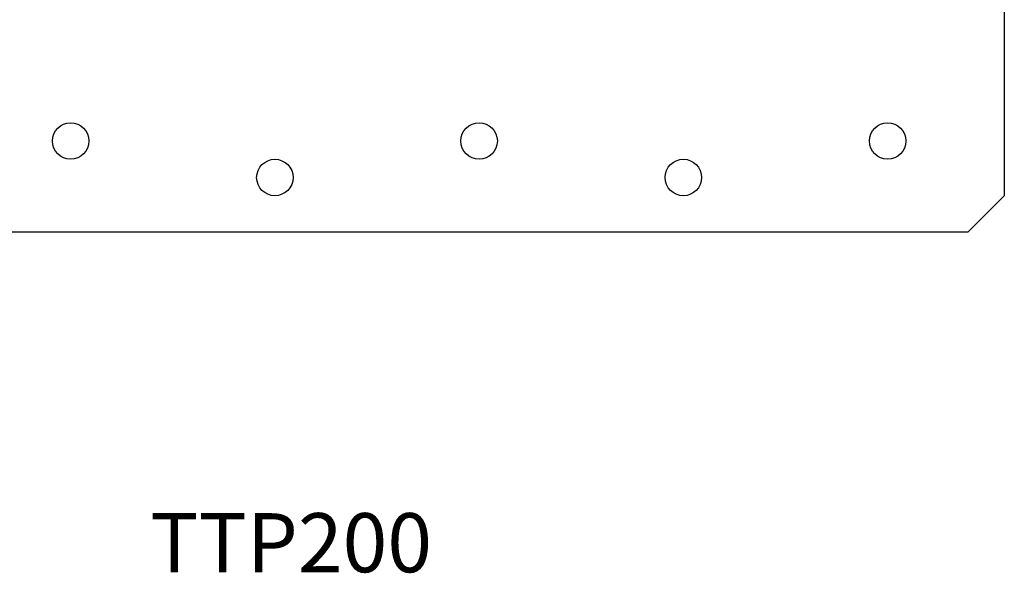
# Model space of a CAD drawing. Units: millimetres. Extents: x 112224 to 113638, y -9706 to -8845.
# Drawn here: x 112538 to 112673, y -9218 to -9142 of the extents above; entities that cross this region are included whole.
import ezdxf

# ---------------------------------------------------------------- set-up
doc = ezdxf.new("R2010")
doc.units = ezdxf.units.MM
doc.layers.add('_RB_product', color=7, linetype='Continuous')
doc.layers.add('_RB_text', color=7, linetype='Continuous')
doc.styles.add('rothoblaas', font='verdana.ttf', dxfattribs={"height": 6})

# ---------------------------------------------------------------- blocks, each defined once
blk = doc.blocks.new('TTP200_front')
at = {"layer": '_RB_product'}
for p, q in [((112727.15, -9370.06), (112727.15, -9417.56)), ((112722.15, -9422.56), (112727.15, -9417.56)), ((112722.15, -9422.56), (112532.15, -9422.56))]:
    blk.add_line(p, q, dxfattribs=at)
for centre in [(112599.15, -9410.06), (112655.15, -9410.06), (112711.15, -9410.06), (112627.15, -9415.06), (112683.15, -9415.06)]:
    blk.add_circle(centre, 2.5, dxfattribs=at)

msp = doc.modelspace()

# ---------------------------------------------------------------- block references
at = {"layer": '_RB_product'}
msp.add_blockref('TTP200_front', (-54.57, 251.674), dxfattribs=at)

# ---------------------------------------------------------------- texts
at = {"layer": '_RB_text', "insert": (112555.496, -9209.392), "char_height": 8.1, "width": 306.32371, "attachment_point": 1, "style": 'rothoblaas'}
msp.add_mtext('{\\C0;TTP200}', dxfattribs=at)

doc.saveas('drawing.dxf')
